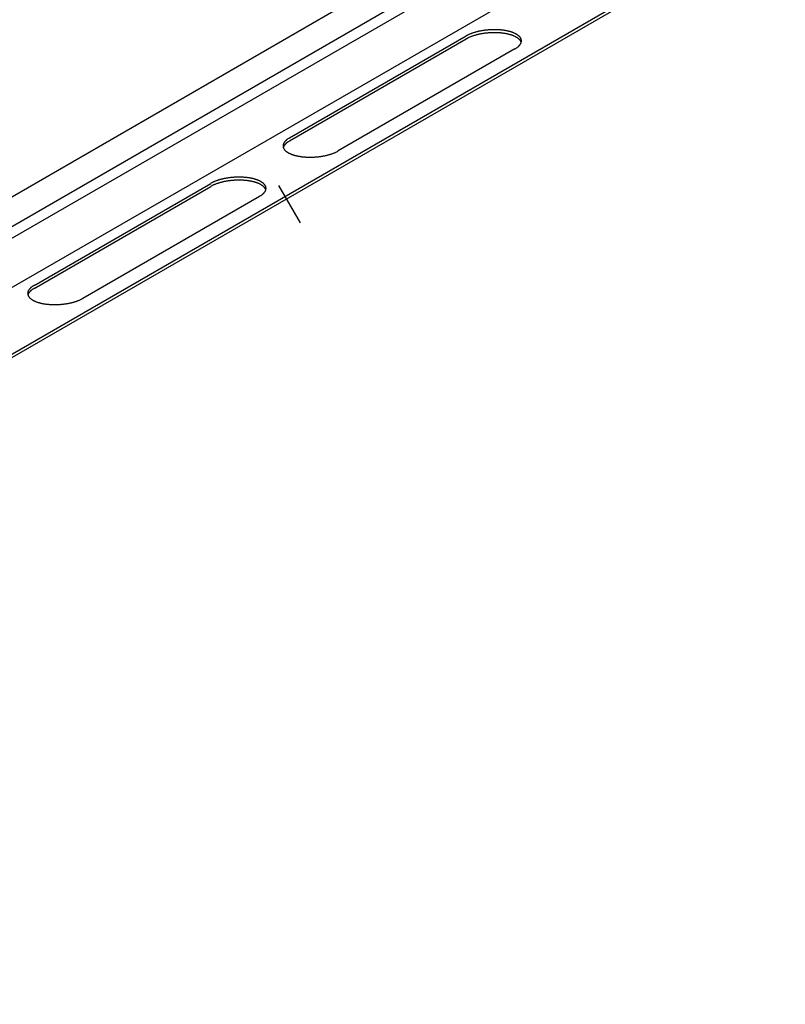
# Model space of a CAD drawing. Extents: x 5 to 415, y 6 to 292.
# Drawn here: x 132 to 135, y 166 to 170 of the extents above; entities that cross this region are included whole.
import ezdxf

# ---------------------------------------------------------------- set-up
doc = ezdxf.new("R2010")
doc.units = 0
doc.header["$MEASUREMENT"] = 0
doc.linetypes.add('CENTER1', pattern=[10, 6.25, -1.25, 1.25, -1.25])
doc.layers.add('_0-2_野縁受け', color=7, linetype='CONTINUOUS')
doc.layers.add('_0-D_パネル', color=7, linetype='CONTINUOUS')

msp = doc.modelspace()

# ---------------------------------------------------------------- linework, layer by layer
at = {"layer": '_0-2_野縁受け', "color": 3, "linetype": 'Continuous'}
for p, q in [((154.1863, 182.1038), (98.8956, 150.1817)), ((99.0486, 150.1401), (154.1863, 181.9739)), ((99.1102, 150.1236), (154.1863, 181.9218)), ((154.1978, 181.7109), (126.7028, 165.8367))]:
    msp.add_line(p, q, dxfattribs=at)
at = {"layer": '_0-D_パネル', "color": 4, "linetype": 'Continuous'}
for p, q in [((154.5039, 181.5933), (126.873, 165.6406)), ((126.8888, 165.6363), (154.5197, 181.5891)), ((133.2304, 169.5584), (134.0094, 170.0082)), ((133.2304, 169.5451), (134.0094, 169.9949)), ((134.2239, 169.9507), (133.4448, 169.5009)), ((132.1045, 168.9084), (132.8836, 169.3582)), ((132.1045, 168.8951), (132.8836, 169.3449)), ((133.0981, 169.3007), (132.319, 168.8509))]:
    msp.add_line(p, q, dxfattribs=at)
at = {"layer": '_0-D_パネル', "color": 4, "linetype": 'CENTER1'}
msp.add_line((133.1814, 169.3488), (133.2765, 169.1841), dxfattribs=at)
at = {"layer": '_0-D_パネル', "color": 4, "linetype": 'Continuous'}
for centre, radius, start, end in [((134.0716, 169.9006), 0.1243, 118.0132, 119.9827), ((134.0778, 169.8889), 0.1375, 116.1734, 118.0146), ((134.0838, 169.8766), 0.1512, 114.4468, 116.1748), ((134.0897, 169.8637), 0.1654, 112.82, 114.448), ((134.0953, 169.8504), 0.1798, 111.2813, 112.821), ((134.1006, 169.8368), 0.1943, 109.8204, 111.2822), ((134.1055, 169.8231), 0.2089, 108.4282, 109.8212), ((134.1101, 169.8095), 0.2233, 107.0965, 108.4289), ((134.1142, 169.796), 0.2374, 105.818, 107.0971), ((134.1142, 169.7827), 0.2374, 105.818, 107.0971), ((134.1179, 169.7829), 0.2511, 104.5863, 105.8186), ((134.1179, 169.7695), 0.2511, 104.5863, 105.8186), ((134.1212, 169.7702), 0.2641, 103.3954, 104.5868), ((134.1212, 169.7569), 0.2641, 103.3954, 104.5868), ((134.1241, 169.7583), 0.2764, 102.24, 103.3959), ((134.1241, 169.745), 0.2764, 102.24, 103.3959), ((134.1265, 169.7472), 0.2878, 101.1153, 102.2405), ((134.1265, 169.7338), 0.2878, 101.1153, 102.2405), ((134.1285, 169.737), 0.2981, 100.0167, 101.1157), ((134.1285, 169.7237), 0.2981, 100.0167, 101.1157), ((134.1301, 169.728), 0.3073, 98.9401, 100.0171), ((134.1301, 169.7146), 0.3073, 98.9401, 100.0171), ((134.1313, 169.7202), 0.3152, 97.8816, 98.9404), ((134.1313, 169.7068), 0.3152, 97.8816, 98.9404), ((134.1322, 169.7137), 0.3218, 96.8374, 97.8819), ((134.1322, 169.7003), 0.3218, 96.8374, 97.8819), ((134.1328, 169.7086), 0.3269, 95.8042, 96.8378), ((134.1328, 169.6953), 0.3269, 95.8042, 96.8378), ((134.1332, 169.705), 0.3305, 94.7785, 95.8045), ((134.1332, 169.6917), 0.3305, 94.7785, 95.8045), ((134.1334, 169.703), 0.3325, 93.7569, 94.7788), ((134.1334, 169.6896), 0.3325, 93.7569, 94.7788), ((134.1334, 169.7025), 0.333, 92.7364, 93.7572), ((134.1334, 169.6892), 0.333, 92.7364, 93.7572), ((134.1333, 169.7036), 0.3319, 91.7135, 92.7367), ((134.1333, 169.6903), 0.3319, 91.7135, 92.7367), ((134.1333, 169.7063), 0.3292, 90.6851, 91.7138), ((134.1333, 169.693), 0.3292, 90.6851, 91.7138), ((134.1332, 169.7105), 0.325, 89.6478, 90.6854), ((134.1332, 169.6972), 0.325, 89.6478, 90.6854), ((134.1332, 169.7162), 0.3193, 88.5983, 89.6482), ((134.1332, 169.7029), 0.3193, 88.5983, 89.6482), ((134.1334, 169.7234), 0.3121, 87.5328, 88.5986), ((134.1334, 169.71), 0.3121, 87.5328, 88.5986), ((134.1338, 169.7318), 0.3037, 86.4476, 87.5331), ((134.1338, 169.7185), 0.3037, 86.4476, 87.5331), ((134.1344, 169.7414), 0.294, 85.3389, 86.448), ((134.1344, 169.7281), 0.294, 85.3389, 86.448), ((134.1353, 169.7522), 0.2832, 84.2021, 85.3393), ((134.1353, 169.7389), 0.2832, 84.2021, 85.3393), ((134.1365, 169.7639), 0.2715, 83.0328, 84.2026), ((134.1365, 169.7506), 0.2715, 83.0328, 84.2026), ((134.138, 169.7764), 0.2589, 81.8259, 83.0333), ((134.138, 169.7631), 0.2589, 81.8259, 83.0333), ((134.1399, 169.7896), 0.2456, 80.5757, 81.8264), ((134.1399, 169.7762), 0.2456, 80.5757, 81.8264), ((134.1422, 169.8032), 0.2317, 79.2763, 80.5763), ((134.1422, 169.7899), 0.2317, 79.2763, 80.5763), ((134.1448, 169.8172), 0.2175, 77.9207, 79.2769), ((134.1448, 169.8039), 0.2175, 77.9207, 79.2769), ((134.1478, 169.8314), 0.203, 76.5014, 77.9214), ((134.1478, 169.8181), 0.203, 76.5014, 77.9214), ((134.1513, 169.8456), 0.1883, 75.0096, 76.5023), ((134.1513, 169.8323), 0.1883, 75.0096, 76.5023), ((134.155, 169.8597), 0.1738, 73.4362, 75.011), ((134.155, 169.8463), 0.1738, 73.4362, 75.011), ((134.1591, 169.8734), 0.1595, 71.77, 73.4374), ((134.1591, 169.86), 0.1595, 71.77, 73.4374), ((134.1635, 169.8866), 0.1456, 69.9987, 71.7713), ((134.1635, 169.8733), 0.1456, 69.9987, 71.7713), ((134.1681, 169.8994), 0.132, 68.1084, 70.0001), ((134.1729, 169.9114), 0.119, 66.0833, 68.11), ((134.1779, 169.9226), 0.1067, 63.9055, 66.0851), ((134.183, 169.933), 0.0952, 61.5547, 63.9075), ((134.1881, 169.9425), 0.0844, 59.0084, 61.5569), ((134.1932, 169.9509), 0.0745, 56.2415, 59.0109), ((134.1982, 169.9584), 0.0655, 53.2269, 56.2442), ((134.2031, 169.9649), 0.0575, 49.9354, 53.2296), ((134.0716, 169.8872), 0.1243, 118.0132, 119.9827), ((134.0778, 169.8756), 0.1375, 116.1734, 118.0146), ((134.0838, 169.8632), 0.1512, 114.4468, 116.1748), ((134.0897, 169.8504), 0.1654, 112.82, 114.448), ((134.0953, 169.8371), 0.1798, 111.2813, 112.821), ((134.1006, 169.8235), 0.1943, 109.8204, 111.2822), ((134.1055, 169.8098), 0.2089, 108.4282, 109.8212), ((134.1101, 169.7961), 0.2233, 107.0965, 108.4289), ((134.1681, 169.886), 0.132, 68.1084, 70.0001), ((134.1729, 169.8981), 0.119, 66.0833, 68.11), ((134.1779, 169.9093), 0.1067, 63.9055, 66.0851), ((134.183, 169.9197), 0.0952, 61.5547, 63.9075), ((134.1881, 169.9291), 0.0844, 59.0084, 61.5569), ((134.1932, 169.9376), 0.0745, 56.2415, 59.0109), ((134.1982, 169.9451), 0.0655, 53.2269, 56.2442), ((134.2031, 169.9516), 0.0575, 49.9354, 53.2296), ((134.2077, 169.9704), 0.0503, 46.3378, 49.9382), ((134.2077, 169.9571), 0.0503, 46.3378, 49.9382), ((134.212, 169.9749), 0.044, 42.4059, 46.3403), ((134.212, 169.9616), 0.044, 42.4059, 46.3403), ((134.2089, 169.997), 0.0465, 319.0618, 322.8565), ((134.216, 169.9785), 0.0386, 38.1162, 42.4078), ((134.216, 169.9652), 0.0386, 38.1162, 42.4078), ((134.2134, 169.9935), 0.0407, 322.8543, 326.9977), ((134.2196, 169.9813), 0.0341, 33.4534, 38.117), ((134.2196, 169.968), 0.0341, 33.4534, 38.117), ((134.2175, 169.9909), 0.0359, 326.9963, 331.507), ((134.2227, 169.9834), 0.0304, 28.4163, 33.4526), ((134.2227, 169.9701), 0.0304, 28.4163, 33.4526), ((134.2211, 169.9889), 0.0318, 331.5071, 336.3922), ((134.2253, 169.9848), 0.0275, 23.0233, 28.4134), ((134.2253, 169.9715), 0.0275, 23.0233, 28.4134), ((134.2241, 169.9876), 0.0286, 336.3941, 341.6435), ((134.2273, 169.9857), 0.0252, 17.3179, 23.018), ((134.2273, 169.9723), 0.0252, 17.3179, 23.018), ((134.2264, 169.9868), 0.0261, 341.6478, 347.2283), ((134.2287, 169.9861), 0.0237, 11.3701, 17.31), ((134.2287, 169.9728), 0.0237, 16.6725, 17.31), ((134.2282, 169.9864), 0.0243, 347.2351, 353.0872), ((134.2296, 169.9863), 0.0229, 5.2753, 11.3603), ((134.2293, 169.9863), 0.0232, 353.0963, 359.1348), ((134.2297, 169.9863), 0.0227, 359.1453, 5.2645), ((134.1681, 170.0475), 0.1117, 299.981, 302.0958), ((134.1744, 170.0374), 0.0998, 302.0939, 304.3734), ((134.1806, 170.0283), 0.0887, 304.3712, 306.8369), ((134.1868, 170.0201), 0.0785, 306.8345, 309.5105), ((134.1928, 170.0128), 0.0691, 309.5079, 312.4205), ((134.1985, 170.0066), 0.0606, 312.4178, 315.5953), ((134.2039, 170.0013), 0.0531, 315.5926, 319.0643), ((133.2302, 169.5215), 0.0286, 156.3941, 161.6435), ((133.2332, 169.5202), 0.0318, 151.5071, 156.3922), ((133.2367, 169.5183), 0.0359, 146.9963, 151.507), ((133.2408, 169.5156), 0.0407, 142.8543, 146.9977), ((133.2454, 169.5122), 0.0465, 139.0618, 142.8565), ((133.2504, 169.5078), 0.0531, 135.5926, 139.0643), ((133.2558, 169.5025), 0.0606, 132.4178, 135.5953), ((133.2558, 169.4892), 0.0606, 132.4178, 135.5953), ((133.2615, 169.4963), 0.0691, 129.5079, 132.4205), ((133.2615, 169.483), 0.0691, 129.5079, 132.4205), ((133.2675, 169.4891), 0.0785, 126.8345, 129.5105), ((133.2675, 169.4757), 0.0785, 126.8345, 129.5105), ((133.2736, 169.4809), 0.0887, 124.3712, 126.8369), ((133.2736, 169.4675), 0.0887, 124.3712, 126.8369), ((133.2799, 169.4717), 0.0998, 122.0939, 124.3734), ((133.2799, 169.4584), 0.0998, 122.0939, 124.3734), ((133.2862, 169.4617), 0.1117, 119.981, 122.0958), ((133.2862, 169.4483), 0.1117, 119.981, 122.0958), ((133.225, 169.5228), 0.0232, 173.0963, 179.1348), ((133.2245, 169.5228), 0.0227, 179.1453, 185.2645), ((133.2247, 169.5229), 0.0229, 185.2753, 191.3603), ((133.2261, 169.5227), 0.0243, 167.2351, 173.0872), ((133.2255, 169.523), 0.0237, 191.3701, 197.31), ((133.2278, 169.5223), 0.0261, 161.6478, 167.2283), ((133.2278, 169.509), 0.0261, 161.6478, 163.8155), ((133.227, 169.5235), 0.0252, 197.3179, 203.018), ((133.2302, 169.5082), 0.0286, 156.3941, 161.6435), ((133.229, 169.5244), 0.0275, 203.0233, 208.4134), ((133.2332, 169.5069), 0.0318, 151.5071, 156.3922), ((133.2316, 169.5258), 0.0304, 208.4163, 213.4526), ((133.2367, 169.5049), 0.0359, 146.9963, 151.507), ((133.2347, 169.5278), 0.0341, 213.4534, 218.117), ((133.2408, 169.5023), 0.0407, 142.8543, 146.9977), ((133.2382, 169.5306), 0.0386, 218.1162, 222.4078), ((133.2454, 169.4988), 0.0465, 139.0618, 142.8565), ((133.2422, 169.5342), 0.044, 222.4059, 226.3403), ((133.2504, 169.4945), 0.0531, 135.5926, 139.0643), ((133.2465, 169.5388), 0.0503, 226.3378, 229.9382), ((133.2512, 169.5442), 0.0575, 229.9354, 233.2296), ((133.256, 169.5507), 0.0655, 233.2269, 236.2442), ((133.261, 169.5582), 0.0745, 236.2415, 239.0109), ((133.2661, 169.5667), 0.0844, 239.0084, 241.5569), ((133.2712, 169.5761), 0.0952, 241.5547, 243.9075), ((133.2763, 169.5865), 0.1067, 243.9055, 246.0851), ((133.3488, 169.686), 0.2089, 288.4282, 289.8212), ((133.3537, 169.6723), 0.1943, 289.8204, 291.2822), ((133.359, 169.6587), 0.1798, 291.2813, 292.821), ((133.3646, 169.6454), 0.1654, 292.82, 294.448), ((133.3704, 169.6326), 0.1512, 294.4468, 296.1748), ((133.3765, 169.6202), 0.1375, 296.1734, 298.0146), ((133.3827, 169.6086), 0.1243, 298.0132, 299.9827), ((133.2813, 169.5978), 0.119, 246.0833, 248.11), ((133.2861, 169.6098), 0.132, 248.1084, 250.0001), ((133.2908, 169.6225), 0.1456, 249.9987, 251.7713), ((133.2952, 169.6358), 0.1595, 251.77, 253.4374), ((133.2992, 169.6495), 0.1738, 253.4362, 255.011), ((133.303, 169.6635), 0.1883, 255.0096, 256.5023), ((133.3064, 169.6777), 0.203, 256.5014, 257.9214), ((133.3094, 169.6919), 0.2175, 257.9207, 259.2769), ((133.3121, 169.7059), 0.2317, 259.2763, 260.5763), ((133.3144, 169.7196), 0.2456, 260.5757, 261.8264), ((133.3163, 169.7327), 0.2589, 261.8259, 263.0333), ((133.3178, 169.7452), 0.2715, 263.0328, 264.2026), ((133.319, 169.757), 0.2832, 264.2021, 265.3393), ((133.3199, 169.7677), 0.294, 265.3389, 266.448), ((133.3205, 169.7774), 0.3037, 266.4476, 267.5331), ((133.3208, 169.7858), 0.3121, 267.5328, 268.5986), ((133.321, 169.7929), 0.3193, 268.5983, 269.6482), ((133.321, 169.7986), 0.325, 269.6478, 270.6854), ((133.321, 169.8028), 0.3292, 270.6851, 271.7138), ((133.3209, 169.8055), 0.3319, 271.7135, 272.7367), ((133.3209, 169.8066), 0.333, 272.7364, 273.7572), ((133.3209, 169.8062), 0.3325, 273.7569, 274.7788), ((133.3211, 169.8041), 0.3305, 274.7785, 275.8045), ((133.3214, 169.8005), 0.3269, 275.8042, 276.8378), ((133.322, 169.7955), 0.3218, 276.8374, 277.8819), ((133.3229, 169.789), 0.3152, 277.8816, 278.9404), ((133.3242, 169.7812), 0.3073, 278.9401, 280.0171), ((133.3258, 169.7721), 0.2981, 280.0167, 281.1157), ((133.3278, 169.762), 0.2878, 281.1153, 282.2405), ((133.3302, 169.7509), 0.2764, 282.24, 283.3959), ((133.333, 169.7389), 0.2641, 283.3954, 284.5868), ((133.3363, 169.7263), 0.2511, 284.5863, 285.8186), ((133.34, 169.7132), 0.2374, 285.818, 287.0971), ((133.3442, 169.6997), 0.2233, 287.0965, 288.4289), ((132.9457, 169.2506), 0.1243, 118.0132, 119.9827), ((132.9519, 169.2389), 0.1375, 116.1734, 118.0146), ((132.958, 169.2266), 0.1512, 114.4468, 116.1748), ((132.9638, 169.2137), 0.1654, 112.82, 114.448), ((132.9694, 169.2004), 0.1798, 111.2813, 112.821), ((132.9747, 169.1868), 0.1943, 109.8204, 111.2822), ((132.9797, 169.1731), 0.2089, 108.4282, 109.8212), ((132.9842, 169.1595), 0.2233, 107.0965, 108.4289), ((132.9842, 169.1461), 0.2233, 107.0965, 108.4289), ((132.9884, 169.146), 0.2374, 105.818, 107.0971), ((132.9884, 169.1327), 0.2374, 105.818, 107.0971), ((132.9921, 169.1329), 0.2511, 104.5863, 105.8186), ((132.9921, 169.1195), 0.2511, 104.5863, 105.8186), ((132.9954, 169.1202), 0.2641, 103.3954, 104.5868), ((132.9954, 169.1069), 0.2641, 103.3954, 104.5868), ((132.9982, 169.1083), 0.2764, 102.24, 103.3959), ((132.9982, 169.095), 0.2764, 102.24, 103.3959), ((133.0006, 169.0972), 0.2878, 101.1153, 102.2405), ((133.0006, 169.0838), 0.2878, 101.1153, 102.2405), ((133.0026, 169.087), 0.2981, 100.0167, 101.1157), ((133.0026, 169.0737), 0.2981, 100.0167, 101.1157), ((133.0042, 169.078), 0.3073, 98.9401, 100.0171), ((133.0042, 169.0646), 0.3073, 98.9401, 100.0171), ((133.0055, 169.0702), 0.3152, 97.8816, 98.9404), ((133.0055, 169.0568), 0.3152, 97.8816, 98.9404), ((133.0064, 169.0637), 0.3218, 96.8374, 97.8819), ((133.0064, 169.0503), 0.3218, 96.8374, 97.8819), ((133.007, 169.0586), 0.3269, 95.8042, 96.8378), ((133.007, 169.0453), 0.3269, 95.8042, 96.8378), ((133.0074, 169.055), 0.3305, 94.7785, 95.8045), ((133.0074, 169.0417), 0.3305, 94.7785, 95.8045), ((133.0075, 169.053), 0.3325, 93.7569, 94.7788), ((133.0075, 169.0396), 0.3325, 93.7569, 94.7788), ((133.0076, 169.0525), 0.333, 92.7364, 93.7572), ((133.0076, 169.0392), 0.333, 92.7364, 93.7572), ((133.0075, 169.0536), 0.3319, 91.7135, 92.7367), ((133.0075, 169.0403), 0.3319, 91.7135, 92.7367), ((133.0074, 169.0563), 0.3292, 90.6851, 91.7138), ((133.0074, 169.043), 0.3292, 90.6851, 91.7138), ((133.0074, 169.0605), 0.325, 89.6478, 90.6854), ((133.0074, 169.0472), 0.325, 89.6478, 90.6854), ((133.0074, 169.0662), 0.3193, 88.5983, 89.6482), ((133.0074, 169.0529), 0.3193, 88.5983, 89.6482), ((133.0076, 169.0734), 0.3121, 87.5328, 88.5986), ((133.0076, 169.06), 0.3121, 87.5328, 88.5986), ((133.008, 169.0818), 0.3037, 86.4476, 87.5331), ((133.008, 169.0685), 0.3037, 86.4476, 87.5331), ((133.0086, 169.0914), 0.294, 85.3389, 86.448), ((133.0086, 169.0781), 0.294, 85.3389, 86.448), ((133.0094, 169.1022), 0.2832, 84.2021, 85.3393), ((133.0094, 169.0889), 0.2832, 84.2021, 85.3393), ((133.0106, 169.1139), 0.2715, 83.0328, 84.2026), ((133.0106, 169.1006), 0.2715, 83.0328, 84.2026), ((133.0122, 169.1264), 0.2589, 81.8259, 83.0333), ((133.0122, 169.1131), 0.2589, 81.8259, 83.0333), ((133.0141, 169.1396), 0.2456, 80.5757, 81.8264), ((133.0141, 169.1262), 0.2456, 80.5757, 81.8264), ((133.0163, 169.1532), 0.2317, 79.2763, 80.5763), ((133.0163, 169.1399), 0.2317, 79.2763, 80.5763), ((133.019, 169.1672), 0.2175, 77.9207, 79.2769), ((133.019, 169.1539), 0.2175, 77.9207, 79.2769), ((133.022, 169.1814), 0.203, 76.5014, 77.9214), ((133.022, 169.1681), 0.203, 76.5014, 77.9214), ((133.0254, 169.1956), 0.1883, 75.0096, 76.5023), ((133.0254, 169.1823), 0.1883, 75.0096, 76.5023), ((133.0292, 169.2097), 0.1738, 73.4362, 75.011), ((133.0292, 169.1963), 0.1738, 73.4362, 75.011), ((133.0333, 169.2234), 0.1595, 71.77, 73.4374), ((133.0333, 169.21), 0.1595, 71.77, 73.4374), ((133.0376, 169.2366), 0.1456, 69.9987, 71.7713), ((133.0376, 169.2233), 0.1456, 69.9987, 71.7713), ((133.0423, 169.2494), 0.132, 68.1084, 70.0001), ((133.0423, 169.236), 0.132, 68.1084, 70.0001), ((133.0471, 169.2614), 0.119, 66.0833, 68.11), ((133.0521, 169.2726), 0.1067, 63.9055, 66.0851), ((133.0572, 169.283), 0.0952, 61.5547, 63.9075), ((133.0623, 169.2925), 0.0844, 59.0084, 61.5569), ((133.0674, 169.3009), 0.0745, 56.2415, 59.0109), ((133.0724, 169.3084), 0.0655, 53.2269, 56.2442), ((133.0773, 169.3149), 0.0575, 49.9354, 53.2296), ((132.9457, 169.2372), 0.1243, 118.0132, 119.9827), ((132.9519, 169.2256), 0.1375, 116.1734, 118.0146), ((132.958, 169.2132), 0.1512, 114.4468, 116.1748), ((132.9638, 169.2004), 0.1654, 112.82, 114.448), ((132.9694, 169.1871), 0.1798, 111.2813, 112.821), ((132.9747, 169.1735), 0.1943, 109.8204, 111.2822), ((132.9797, 169.1598), 0.2089, 108.4282, 109.8212), ((133.0471, 169.2481), 0.119, 66.0833, 68.11), ((133.0521, 169.2593), 0.1067, 63.9055, 66.0851), ((133.0572, 169.2697), 0.0952, 61.5547, 63.9075), ((133.0623, 169.2791), 0.0844, 59.0084, 61.5569), ((133.0674, 169.2876), 0.0745, 56.2415, 59.0109), ((133.0724, 169.2951), 0.0655, 53.2269, 56.2442), ((133.0773, 169.3016), 0.0575, 49.9354, 53.2296), ((133.0819, 169.3204), 0.0503, 46.3378, 49.9382), ((133.0819, 169.3071), 0.0503, 46.3378, 49.9382), ((133.078, 169.3513), 0.0531, 315.5926, 319.0643), ((133.0862, 169.3249), 0.044, 42.4059, 46.3403), ((133.0862, 169.3116), 0.044, 42.4059, 46.3403), ((133.083, 169.347), 0.0465, 319.0618, 322.8565), ((133.0902, 169.3285), 0.0386, 38.1162, 42.4078), ((133.0902, 169.3152), 0.0386, 38.1162, 42.4078), ((133.0876, 169.3435), 0.0407, 322.8543, 326.9977), ((133.0937, 169.3313), 0.0341, 33.4534, 38.117), ((133.0937, 169.318), 0.0341, 33.4534, 38.117), ((133.0917, 169.3409), 0.0359, 326.9963, 331.507), ((133.0968, 169.3334), 0.0304, 28.4163, 33.4526), ((133.0968, 169.3201), 0.0304, 28.4163, 33.4526), ((133.0952, 169.3389), 0.0318, 331.5071, 336.3922), ((133.0994, 169.3348), 0.0275, 23.0233, 28.4134), ((133.0994, 169.3215), 0.0275, 23.0233, 28.4134), ((133.0982, 169.3376), 0.0286, 336.3941, 341.6435), ((133.1015, 169.3357), 0.0252, 17.3179, 23.018), ((133.1015, 169.3223), 0.0252, 17.3179, 23.018), ((133.1006, 169.3368), 0.0261, 341.6478, 347.2283), ((133.1029, 169.3361), 0.0237, 11.3701, 17.31), ((133.1029, 169.3228), 0.0237, 16.6725, 17.31), ((133.1024, 169.3364), 0.0243, 347.2351, 353.0872), ((133.1037, 169.3363), 0.0229, 5.2753, 11.3603), ((133.1035, 169.3363), 0.0232, 353.0963, 359.1348), ((133.1039, 169.3363), 0.0227, 359.1453, 5.2645), ((133.0422, 169.3975), 0.1117, 299.981, 302.0958), ((133.0486, 169.3874), 0.0998, 302.0939, 304.3734), ((133.0548, 169.3783), 0.0887, 304.3712, 306.8369), ((133.061, 169.3701), 0.0785, 306.8345, 309.5105), ((133.0669, 169.3628), 0.0691, 309.5079, 312.4205), ((133.0726, 169.3566), 0.0606, 312.4178, 315.5953), ((132.1044, 168.8715), 0.0286, 156.3941, 161.6435), ((132.1073, 168.8702), 0.0318, 151.5071, 156.3922), ((132.1109, 168.8683), 0.0359, 146.9963, 151.507), ((132.115, 168.8656), 0.0407, 142.8543, 146.9977), ((132.1196, 168.8622), 0.0465, 139.0618, 142.8565), ((132.1246, 168.8578), 0.0531, 135.5926, 139.0643), ((132.1246, 168.8445), 0.0531, 135.5926, 139.0643), ((132.13, 168.8525), 0.0606, 132.4178, 135.5953), ((132.13, 168.8392), 0.0606, 132.4178, 135.5953), ((132.1357, 168.8463), 0.0691, 129.5079, 132.4205), ((132.1357, 168.833), 0.0691, 129.5079, 132.4205), ((132.1416, 168.8391), 0.0785, 126.8345, 129.5105), ((132.1416, 168.8257), 0.0785, 126.8345, 129.5105), ((132.1478, 168.8309), 0.0887, 124.3712, 126.8369), ((132.1478, 168.8175), 0.0887, 124.3712, 126.8369), ((132.154, 168.8217), 0.0998, 122.0939, 124.3734), ((132.154, 168.8084), 0.0998, 122.0939, 124.3734), ((132.1603, 168.8117), 0.1117, 119.981, 122.0958), ((132.1603, 168.7983), 0.1117, 119.981, 122.0958), ((132.0991, 168.8728), 0.0232, 173.0963, 179.1348), ((132.0987, 168.8728), 0.0227, 179.1453, 185.2645), ((132.1002, 168.8727), 0.0243, 167.2351, 173.0872), ((132.0989, 168.8729), 0.0229, 185.2753, 191.3603), ((132.0997, 168.873), 0.0237, 191.3701, 197.31), ((132.102, 168.8723), 0.0261, 161.6478, 167.2283), ((132.102, 168.859), 0.0261, 161.6478, 163.8155), ((132.1011, 168.8735), 0.0252, 197.3179, 203.018), ((132.1044, 168.8582), 0.0286, 156.3941, 161.6435), ((132.1032, 168.8744), 0.0275, 203.0233, 208.4134), ((132.1073, 168.8569), 0.0318, 151.5071, 156.3922), ((132.1058, 168.8758), 0.0304, 208.4163, 213.4526), ((132.1109, 168.8549), 0.0359, 146.9963, 151.507), ((132.1089, 168.8778), 0.0341, 213.4534, 218.117), ((132.115, 168.8523), 0.0407, 142.8543, 146.9977), ((132.1124, 168.8806), 0.0386, 218.1162, 222.4078), ((132.1196, 168.8488), 0.0465, 139.0618, 142.8565), ((132.1164, 168.8842), 0.044, 222.4059, 226.3403), ((132.1207, 168.8888), 0.0503, 226.3378, 229.9382), ((132.1253, 168.8942), 0.0575, 229.9354, 233.2296), ((132.1302, 168.9007), 0.0655, 233.2269, 236.2442), ((132.1352, 168.9082), 0.0745, 236.2415, 239.0109), ((132.1403, 168.9167), 0.0844, 239.0084, 241.5569), ((132.1454, 168.9261), 0.0952, 241.5547, 243.9075), ((132.1505, 168.9365), 0.1067, 243.9055, 246.0851), ((132.1555, 168.9478), 0.119, 246.0833, 248.11), ((132.2229, 169.036), 0.2089, 288.4282, 289.8212), ((132.2279, 169.0223), 0.1943, 289.8204, 291.2822), ((132.2332, 169.0087), 0.1798, 291.2813, 292.821), ((132.2387, 168.9954), 0.1654, 292.82, 294.448), ((132.2446, 168.9826), 0.1512, 294.4468, 296.1748), ((132.2507, 168.9702), 0.1375, 296.1734, 298.0146), ((132.2569, 168.9586), 0.1243, 298.0132, 299.9827), ((132.1603, 168.9598), 0.132, 248.1084, 250.0001), ((132.1649, 168.9725), 0.1456, 249.9987, 251.7713), ((132.1693, 168.9858), 0.1595, 251.77, 253.4374), ((132.1734, 168.9995), 0.1738, 253.4362, 255.011), ((132.1772, 169.0135), 0.1883, 255.0096, 256.5023), ((132.1806, 169.0277), 0.203, 256.5014, 257.9214), ((132.1836, 169.0419), 0.2175, 257.9207, 259.2769), ((132.1863, 169.0559), 0.2317, 259.2763, 260.5763), ((132.1885, 169.0696), 0.2456, 260.5757, 261.8264), ((132.1904, 169.0827), 0.2589, 261.8259, 263.0333), ((132.192, 169.0952), 0.2715, 263.0328, 264.2026), ((132.1932, 169.107), 0.2832, 264.2021, 265.3393), ((132.194, 169.1177), 0.294, 265.3389, 266.448), ((132.1946, 169.1274), 0.3037, 266.4476, 267.5331), ((132.195, 169.1358), 0.3121, 267.5328, 268.5986), ((132.1952, 169.1429), 0.3193, 268.5983, 269.6482), ((132.1952, 169.1486), 0.325, 269.6478, 270.6854), ((132.1952, 169.1528), 0.3292, 270.6851, 271.7138), ((132.1951, 169.1555), 0.3319, 271.7135, 272.7367), ((132.195, 169.1566), 0.333, 272.7364, 273.7572), ((132.1951, 169.1562), 0.3325, 273.7569, 274.7788), ((132.1952, 169.1541), 0.3305, 274.7785, 275.8045), ((132.1956, 169.1505), 0.3269, 275.8042, 276.8378), ((132.1962, 169.1455), 0.3218, 276.8374, 277.8819), ((132.1971, 169.139), 0.3152, 277.8816, 278.9404), ((132.1983, 169.1312), 0.3073, 278.9401, 280.0171), ((132.1999, 169.1221), 0.2981, 280.0167, 281.1157), ((132.2019, 169.112), 0.2878, 281.1153, 282.2405), ((132.2044, 169.1009), 0.2764, 282.24, 283.3959), ((132.2072, 169.0889), 0.2641, 283.3954, 284.5868), ((132.2105, 169.0763), 0.2511, 284.5863, 285.8186), ((132.2142, 169.0632), 0.2374, 285.818, 287.0971), ((132.2184, 169.0497), 0.2233, 287.0965, 288.4289)]:
    msp.add_arc(centre, radius, start, end, dxfattribs=at)

doc.saveas('drawing.dxf')
